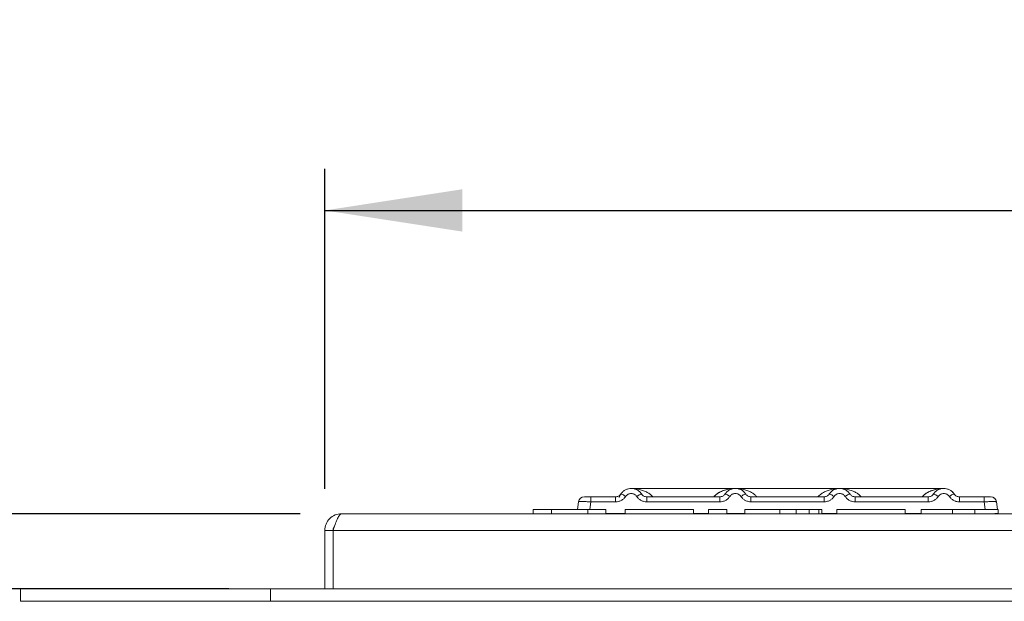
# Model space of a CAD drawing. Units: millimetres. Extents: x 5 to 415, y 5 to 292.
# Drawn here: x 61 to 85, y 246 to 260 of the extents above; entities that cross this region are included whole.
import ezdxf

# ---------------------------------------------------------------- set-up
doc = ezdxf.new("R2010")
doc.units = ezdxf.units.MM
doc.layers.add('BEMAßUNG', color=96, linetype='Continuous')
doc.styles.add('SLDTEXTSTYLE0', font='TXT', dxfattribs={"width": 0.75})
doc.dimstyles.new('SLDDIMSTYLE0', dxfattribs={"dimtxt": 3.5, "dimasz": 3.302, "dimexe": 0, "dimexo": 0.0625, "dimgap": 0.875, "dimtad": 1, "dimlfac": 10, "dimrnd": 1e-09, "dimzin": 12, "dimdsep": 46, "dimtxsty": 'SLDTEXTSTYLE0', "dimsah": 1, "dimcen": 0.09, "dimadec": 0, "dimazin": 3, "dimtfac": 1, "dimtofl": 0, "dimtmove": 0, "dimatfit": 3, "dimfxl": 0, "dimfrac": 2, "dimtolj": 1, "dimtzin": 12, "dimarcsym": 0})
doc.dimstyles.new('SLDDIMSTYLE1', dxfattribs={"dimtxt": 3.5, "dimasz": 3.302, "dimexe": 0, "dimexo": 0.0625, "dimgap": 0.875, "dimtad": 1, "dimlfac": 10, "dimrnd": 1e-09, "dimzin": 12, "dimdsep": 46, "dimtxsty": 'SLDTEXTSTYLE0', "dimsah": 1, "dimcen": 0.09, "dimadec": 0, "dimazin": 3, "dimtfac": 1, "dimtmove": 0, "dimatfit": 0, "dimfxl": 0, "dimfrac": 2, "dimtolj": 1, "dimtzin": 12, "dimarcsym": 0})

# ---------------------------------------------------------------- blocks, each defined once
blk = doc.blocks.new('_D')
at = {"layer": 'BEMAßUNG'}
for p, q in [((68.016, 248.468), (49.746, 248.468)), ((50.746, 248.468), (50.746, 218.768)), ((78.014, 218.768), (49.746, 218.768))]:
    blk.add_line(p, q, dxfattribs=at)
for points in [[(50.746, 248.468), (50.238, 245.166), (51.254, 245.166)], [(50.746, 218.768), (51.254, 222.07), (50.238, 222.07)]]:
    blk.add_solid(points, dxfattribs=at)
at = {"layer": 'BEMAßUNG', "insert": (46.235, 229.954), "char_height": 3.5, "attachment_point": 1, "rotation": 90, "style": 'SLDTEXTSTYLE0'}
blk.add_mtext('300', dxfattribs=at)
blk = doc.blocks.new('_D_1')
at = {"layer": 'BEMAßUNG'}
for p, q in [((57.35, 248.468), (57.35, 259.708)), ((68.016, 248.468), (56.35, 248.468)), ((57.35, 246.668), (57.35, 248.468)), ((66.307, 246.668), (56.35, 246.668)), ((57.35, 246.668), (57.35, 240.318))]:
    blk.add_line(p, q, dxfattribs=at)
for points in [[(57.35, 248.468), (57.858, 251.77), (56.842, 251.77)], [(57.35, 246.668), (56.842, 243.366), (57.858, 243.366)]]:
    blk.add_solid(points, dxfattribs=at)
at = {"layer": 'BEMAßUNG', "insert": (52.839, 254.536), "char_height": 3.5, "attachment_point": 1, "rotation": 90, "style": 'SLDTEXTSTYLE0'}
blk.add_mtext('18', dxfattribs=at)
blk = doc.blocks.new('_D_2')
at = {"layer": 'BEMAßUNG'}
for p, q in [((68.607, 249.068), (68.607, 256.741)), ((142.807, 249.068), (142.807, 256.741)), ((68.607, 255.741), (142.807, 255.741))]:
    blk.add_line(p, q, dxfattribs=at)
for points in [[(68.607, 255.741), (71.909, 255.233), (71.909, 256.249)], [(142.807, 255.741), (139.505, 256.249), (139.505, 255.233)]]:
    blk.add_solid(points, dxfattribs=at)
at = {"layer": 'BEMAßUNG', "insert": (101.504, 260.253), "char_height": 3.5, "attachment_point": 1, "style": 'SLDTEXTSTYLE0'}
blk.add_mtext('742', dxfattribs=at)

msp = doc.modelspace()

# ---------------------------------------------------------------- linework, layer by layer
at = {"color": 7, "linetype": 'Continuous', "lineweight": 15}
for p, q in [((78.4571, 249.0727), (75.9567, 249.0727)), ((80.9559, 249.0727), (78.4577, 249.0727)), ((83.4571, 249.0727), (80.9566, 249.0727)), ((74.669, 248.5677), (74.6949, 248.7522)), ((74.7185, 248.8102), (74.7097, 248.7981)), ((74.7119, 248.8021), (74.7175, 248.811)), ((74.863, 248.8727), (74.992, 248.8727)), ((74.992, 248.8727), (74.992, 248.7522)), ((74.992, 248.8727), (75.5827, 248.8727)), ((75.5827, 248.7522), (74.992, 248.7522)), ((75.5827, 248.8727), (75.5827, 248.7522)), ((75.7074, 248.9394), (75.6893, 248.9172)), ((76.331, 248.7522), (76.331, 248.8727)), ((76.331, 248.8727), (78.0827, 248.8727)), ((78.0827, 248.7522), (76.331, 248.7522)), ((78.0827, 248.7522), (78.0827, 248.8727)), ((78.831, 248.7522), (78.831, 248.8727)), ((80.5827, 248.8727), (78.831, 248.8727)), ((80.5827, 248.7522), (78.831, 248.7522)), ((80.5827, 248.7522), (80.5827, 248.8727)), ((81.331, 248.7522), (81.331, 248.8727)), ((83.0827, 248.8727), (81.331, 248.8727)), ((83.0827, 248.7522), (81.331, 248.7522)), ((83.0827, 248.7522), (83.0827, 248.8727)), ((83.831, 248.7522), (83.831, 248.8727)), ((84.4217, 248.8727), (83.831, 248.8727)), ((84.4217, 248.7522), (83.831, 248.7522)), ((84.4217, 248.8727), (84.451, 248.8727)), ((84.4217, 248.7522), (84.4217, 248.8727)), ((84.6811, 248.8296), (84.6688, 248.8392)), ((84.7188, 248.7522), (84.7068, 248.7551)), ((84.7447, 248.5677), (84.7188, 248.7522)), ((74.0424, 248.5677), (73.6065, 248.5677)), ((73.6065, 248.5677), (73.6065, 248.4677)), ((74.0424, 248.5677), (74.0424, 248.4677)), ((74.0424, 248.5677), (74.9142, 248.5677)), ((75.3501, 248.5677), (74.9142, 248.5677)), ((74.9142, 248.5677), (74.9142, 248.4677)), ((75.3501, 248.5677), (75.3501, 248.4677)), ((75.8116, 248.5677), (75.8116, 248.4677)), ((77.4527, 248.5677), (75.8116, 248.5677)), ((77.4527, 248.5677), (77.4527, 248.4677)), ((78.2475, 248.5677), (77.8116, 248.5677)), ((77.8116, 248.5677), (77.8116, 248.4677)), ((78.2475, 248.5677), (78.2475, 248.4677)), ((78.6834, 248.5677), (78.6834, 248.4677)), ((79.52, 248.5677), (78.6834, 248.5677)), ((79.52, 248.5677), (79.52, 248.4677)), ((79.9138, 248.5677), (79.9138, 248.4677)), ((80.2263, 248.5677), (80.2263, 248.4677)), ((80.4619, 248.5677), (80.4619, 248.4677)), ((80.5296, 248.5677), (80.5296, 248.4677)), ((82.5296, 248.5677), (80.8886, 248.5677)), ((80.8886, 248.5677), (80.8886, 248.4677)), ((82.5296, 248.5677), (82.5296, 248.4677)), ((82.9142, 248.5677), (82.9142, 248.4677)), ((83.6642, 248.5677), (82.9142, 248.5677)), ((83.6642, 248.5677), (83.6642, 248.4677)), ((84.2011, 248.5677), (84.2011, 248.4677)), ((84.7604, 248.5677), (84.7604, 248.4677)), ((69.0065, 248.4677), (69.016, 248.4677)), ((69.016, 248.4677), (142.397, 248.4677)), ((75.3501, 248.4727), (75.8116, 248.4727)), ((77.4527, 248.4727), (77.8116, 248.4727)), ((78.2475, 248.4727), (78.6834, 248.4727)), ((80.5464, 248.4727), (80.8886, 248.4727)), ((82.5296, 248.4727), (82.9142, 248.4727)), ((84.7581, 248.4728), (84.7581, 248.4727)), ((84.7581, 248.4727), (84.7581, 248.4727)), ((68.8065, 248.0677), (68.6065, 248.0677)), ((68.6065, 246.6677), (68.6065, 248.0677)), ((68.8065, 248.0677), (68.8065, 246.6677)), ((68.8065, 248.0677), (142.6065, 248.0677)), ((61.3065, 246.3677), (61.3065, 246.6677)), ((61.3065, 246.6677), (67.3065, 246.6677)), ((67.3065, 246.3677), (67.3065, 246.6677)), ((67.3065, 246.6677), (144.1065, 246.6677)), ((61.3065, 246.3677), (67.3065, 246.3677)), ((67.3065, 246.3677), (144.1065, 246.3677))]:
    msp.add_line(p, q, dxfattribs=at)
at = {"color": 8, "linetype": 'Continuous', "lineweight": 15}
for p, q in [((78.4568, 249.0727), (78.5214, 249.0681)), ((80.8923, 249.0681), (80.9268, 249.0706)), ((74.992, 248.7522), (74.966, 248.5677)), ((75.698, 248.9228), (75.7074, 248.9394)), ((84.4476, 248.5677), (84.4217, 248.7522))]:
    msp.add_line(p, q, dxfattribs=at)
at = {"color": 7, "linetype": 'Continuous', "lineweight": 15, "flags": 128}
for points in [[(76.1536, 248.9992), (76.2041, 248.9427), (76.2166, 248.9229)], [(83.6536, 248.9992), (83.7041, 248.9427), (83.7166, 248.9229)], [(75.6685, 248.8555), (75.7096, 248.9427), (75.7175, 248.9536)], [(78.1971, 248.9228), (78.2096, 248.9427), (78.2175, 248.9536)], [(80.6971, 248.9228), (80.7096, 248.9427), (80.7175, 248.9536)], [(83.1971, 248.9228), (83.2096, 248.9427), (83.2175, 248.9536)]]:
    msp.add_lwpolyline(points, dxfattribs=at)
at = {"color": 7, "linetype": 'Continuous', "lineweight": 15}
for centre, radius, start, end in [((74.8335, 248.7327), 0.14, 90, 172), ((75.6416, 248.6625), 0.2846, 50.17707, 76.62198), ((76.2721, 248.6625), 0.2846, 103.37802, 129.82293), ((78.1416, 248.6625), 0.2846, 50.17707, 76.62198), ((78.7721, 248.6625), 0.2846, 103.37802, 129.82293), ((80.6416, 248.6625), 0.2846, 50.17707, 76.62198), ((81.2721, 248.6625), 0.2846, 103.37802, 129.82293), ((83.1416, 248.6625), 0.2846, 50.17707, 76.62198), ((83.7721, 248.6625), 0.2846, 103.37802, 129.82293), ((84.5802, 248.7327), 0.14, 8, 90), ((84.5802, 248.7327), 0.14, 43.81047, 79.97837)]:
    msp.add_arc(centre, radius, start, end, dxfattribs=at)
for points, knots in [([(75.7074, 248.9394), (75.7236, 248.9601), (75.7553, 249.0005), (75.8191, 249.0424), (75.887, 249.0674), (75.9568, 249.0753), (76.0267, 249.0674), (76.0946, 249.0424), (76.1584, 249.0005), (76.1901, 248.9601), (76.2063, 248.9394)], [0, 0, 0, 0, 0.13340019, 0.26118335, 0.38337379, 0.5, 0.61661965, 0.7388079, 0.86659325, 1, 1, 1, 1]), ([(78.7063, 248.9394), (78.6901, 248.9601), (78.6584, 249.0005), (78.5946, 249.0424), (78.5267, 249.0674), (78.4568, 249.0753), (78.387, 249.0674), (78.3191, 249.0424), (78.2553, 249.0005), (78.2236, 248.9601), (78.2074, 248.9394)], [0, 0, 0, 0, 0.1334039, 0.2611883, 0.3833775, 0.5, 0.6166259, 0.7388162, 0.8665995, 1, 1, 1, 1]), ([(81.2063, 248.9394), (81.1901, 248.9601), (81.1584, 249.0005), (81.0946, 249.0424), (81.0267, 249.0674), (80.9568, 249.0753), (80.887, 249.0674), (80.8191, 249.0424), (80.7553, 249.0005), (80.7236, 248.9601), (80.7074, 248.9394)], [0, 0, 0, 0, 0.1334039, 0.2611883, 0.3833775, 0.5, 0.6166259, 0.7388162, 0.8665995, 1, 1, 1, 1]), ([(83.7063, 248.9394), (83.6901, 248.9601), (83.6584, 249.0005), (83.5946, 249.0424), (83.5267, 249.0674), (83.4568, 249.0753), (83.387, 249.0674), (83.3191, 249.0424), (83.2553, 249.0005), (83.2236, 248.9601), (83.2074, 248.9394)], [0, 0, 0, 0, 0.1334039, 0.2611883, 0.3833775, 0.5, 0.6166259, 0.7388162, 0.8665995, 1, 1, 1, 1]), ([(74.6936, 248.7429), (74.6938, 248.7442), (74.6941, 248.7466), (74.6945, 248.7496), (74.6948, 248.7518), (74.6949, 248.7521), (74.6949, 248.7522)], [0, 0, 0, 0, 0.2540626, 0.4990782, 0.7425808, 1, 1, 1, 1]), ([(74.992, 248.7522), (74.9521, 248.7545), (74.8746, 248.7589), (74.7781, 248.7606), (74.7096, 248.7589), (74.6999, 248.7545), (74.6949, 248.7522)], [0, 0, 0, 0, 0.2567652, 0.5, 0.7432196, 1, 1, 1, 1]), ([(74.8335, 248.8727), (74.8359, 248.8727), (74.8406, 248.8727), (74.8771, 248.8727), (74.9296, 248.8727), (74.9711, 248.8727), (74.992, 248.8727)], [0, 0, 0, 0, 0.2506495, 0.5, 0.7493505, 1, 1, 1, 1]), ([(75.4293, 248.8727), (75.4559, 248.8727), (75.5088, 248.8727), (75.5581, 248.8727), (75.5827, 248.8727)], [0, 0, 0, 0, 0.501794, 1, 1, 1, 1]), ([(75.7074, 248.9394), (75.6996, 248.9293), (75.6845, 248.91), (75.6536, 248.8891), (75.6195, 248.8753), (75.5948, 248.8736), (75.5827, 248.8727)], [0, 0, 0, 0, 0.2621122, 0.5034384, 0.7547531, 1, 1, 1, 1]), ([(75.8238, 248.8811), (75.8095, 248.8626), (75.7804, 248.825), (75.7207, 248.7842), (75.6536, 248.7572), (75.6061, 248.7538), (75.5827, 248.7522)], [0, 0, 0, 0, 0.24695298, 0.50093367, 0.75440287, 1, 1, 1, 1]), ([(75.8238, 248.8811), (75.8318, 248.8915), (75.8478, 248.9123), (75.8808, 248.9346), (75.9175, 248.9491), (75.9569, 248.9537), (75.9962, 248.9491), (76.0329, 248.9346), (76.0658, 248.9122), (76.0819, 248.8915), (76.0899, 248.8811)], [0, 0, 0, 0, 0.1255176, 0.2504664, 0.3753951, 0.5000028, 0.6247884, 0.7495392, 0.8745747, 1, 1, 1, 1]), ([(76.0899, 248.8811), (76.1042, 248.8626), (76.1333, 248.825), (76.193, 248.7842), (76.2601, 248.7572), (76.3076, 248.7538), (76.331, 248.7522)], [0, 0, 0, 0, 0.246953, 0.5009337, 0.7544029, 1, 1, 1, 1]), ([(76.331, 248.8727), (76.3188, 248.8736), (76.2942, 248.8753), (76.2601, 248.8891), (76.2292, 248.91), (76.2141, 248.9293), (76.2063, 248.9394)], [0, 0, 0, 0, 0.2452317, 0.4965616, 0.7378692, 1, 1, 1, 1]), ([(78.2074, 248.9394), (78.1996, 248.9293), (78.1845, 248.91), (78.1536, 248.8891), (78.1195, 248.8753), (78.0948, 248.8736), (78.0827, 248.8727)], [0, 0, 0, 0, 0.2621122, 0.50343836, 0.75475305, 1, 1, 1, 1]), ([(78.3238, 248.8811), (78.3095, 248.8626), (78.2804, 248.825), (78.2207, 248.7842), (78.1536, 248.7572), (78.1061, 248.7538), (78.0827, 248.7522)], [0, 0, 0, 0, 0.246953, 0.5009337, 0.7544029, 1, 1, 1, 1]), ([(78.5899, 248.8811), (78.5818, 248.8915), (78.5658, 248.9122), (78.533, 248.9346), (78.4962, 248.9491), (78.4569, 248.9537), (78.4175, 248.9491), (78.3808, 248.9346), (78.3479, 248.9123), (78.3319, 248.8915), (78.3238, 248.8811)], [0, 0, 0, 0, 0.12550293, 0.2504507, 0.37504151, 0.49999209, 0.62443984, 0.74953363, 0.87423784, 1, 1, 1, 1]), ([(78.831, 248.7522), (78.8076, 248.7538), (78.7601, 248.7572), (78.693, 248.7842), (78.6333, 248.825), (78.6042, 248.8626), (78.5899, 248.8811)], [0, 0, 0, 0, 0.2455971, 0.4990663, 0.753047, 1, 1, 1, 1]), ([(78.831, 248.8727), (78.8188, 248.8736), (78.7942, 248.8753), (78.7601, 248.8891), (78.7292, 248.91), (78.7141, 248.9293), (78.7063, 248.9394)], [0, 0, 0, 0, 0.2452317, 0.4965616, 0.7378692, 1, 1, 1, 1]), ([(80.7074, 248.9394), (80.6996, 248.9293), (80.6845, 248.91), (80.6536, 248.8891), (80.6195, 248.8753), (80.5948, 248.8736), (80.5827, 248.8727)], [0, 0, 0, 0, 0.2621122, 0.5034384, 0.7547531, 1, 1, 1, 1]), ([(80.8238, 248.8811), (80.8095, 248.8626), (80.7804, 248.825), (80.7207, 248.7842), (80.6536, 248.7572), (80.6061, 248.7538), (80.5827, 248.7522)], [0, 0, 0, 0, 0.246953, 0.5009337, 0.7544029, 1, 1, 1, 1]), ([(81.0899, 248.8811), (81.0818, 248.8915), (81.0658, 248.9122), (81.033, 248.9346), (80.9962, 248.9491), (80.9569, 248.9537), (80.9175, 248.9491), (80.8808, 248.9346), (80.8479, 248.9123), (80.8319, 248.8915), (80.8238, 248.8811)], [0, 0, 0, 0, 0.1255029, 0.2504507, 0.3750415, 0.4999921, 0.6244398, 0.7495336, 0.8742378, 1, 1, 1, 1]), ([(81.331, 248.7522), (81.3076, 248.7538), (81.2601, 248.7572), (81.193, 248.7842), (81.1333, 248.825), (81.1042, 248.8626), (81.0899, 248.8811)], [0, 0, 0, 0, 0.2455971, 0.4990663, 0.753047, 1, 1, 1, 1]), ([(81.331, 248.8727), (81.3188, 248.8736), (81.2942, 248.8753), (81.2601, 248.8891), (81.2292, 248.91), (81.2141, 248.9293), (81.2063, 248.9394)], [0, 0, 0, 0, 0.2452317, 0.4965616, 0.7378692, 1, 1, 1, 1]), ([(83.2074, 248.9394), (83.1996, 248.9293), (83.1845, 248.91), (83.1536, 248.8891), (83.1195, 248.8753), (83.0948, 248.8736), (83.0827, 248.8727)], [0, 0, 0, 0, 0.2621122, 0.5034384, 0.7547531, 1, 1, 1, 1]), ([(83.3238, 248.8811), (83.3095, 248.8626), (83.2804, 248.825), (83.2207, 248.7842), (83.1536, 248.7572), (83.1061, 248.7538), (83.0827, 248.7522)], [0, 0, 0, 0, 0.24695298, 0.50093367, 0.75440287, 1, 1, 1, 1]), ([(83.5899, 248.8811), (83.5819, 248.8915), (83.5658, 248.9122), (83.533, 248.9346), (83.4962, 248.9491), (83.4569, 248.9537), (83.4175, 248.9491), (83.3808, 248.9346), (83.3479, 248.9123), (83.3318, 248.8915), (83.3238, 248.8811)], [0, 0, 0, 0, 0.12546435, 0.25045561, 0.37512415, 0.49999459, 0.62452004, 0.74953356, 0.87435684, 1, 1, 1, 1]), ([(83.831, 248.7522), (83.8073, 248.7539), (83.7597, 248.7573), (83.693, 248.7842), (83.6336, 248.8247), (83.6045, 248.8623), (83.5899, 248.8811)], [0, 0, 0, 0, 0.2495289, 0.4990604, 0.7492338, 1, 1, 1, 1]), ([(83.831, 248.8727), (83.8188, 248.8736), (83.7942, 248.8753), (83.7601, 248.8891), (83.7292, 248.91), (83.7141, 248.9293), (83.7063, 248.9394)], [0, 0, 0, 0, 0.2452317, 0.4965616, 0.7378692, 1, 1, 1, 1]), ([(83.9844, 248.8727), (83.9578, 248.8727), (83.905, 248.8727), (83.8556, 248.8727), (83.831, 248.8727)], [0, 0, 0, 0, 0.5017781, 1, 1, 1, 1]), ([(84.4217, 248.8727), (84.4417, 248.8727), (84.4726, 248.8727), (84.5096, 248.8727), (84.5347, 248.8727), (84.5551, 248.8727), (84.5748, 248.8727), (84.5781, 248.8727), (84.5802, 248.8727)], [0, 0, 0, 0, 0.2403448, 0.369981, 0.5, 0.6294013, 0.7596552, 1, 1, 1, 1]), ([(84.7201, 248.7429), (84.7199, 248.7442), (84.7196, 248.7467), (84.7192, 248.7497), (84.7189, 248.7518), (84.7188, 248.7521), (84.7188, 248.7522)], [0, 0, 0, 0, 0.2555497, 0.5017524, 0.7497271, 1, 1, 1, 1]), ([(79.9138, 248.5677), (79.841, 248.5677), (79.7109, 248.5677), (79.5783, 248.5677), (79.52, 248.5677)], [0, 0, 0, 0, 0.5596562, 1, 1, 1, 1]), ([(80.2263, 248.5677), (80.1725, 248.5677), (80.0764, 248.5677), (79.9635, 248.5677), (79.9138, 248.5677)], [0, 0, 0, 0, 0.5593538, 1, 1, 1, 1]), ([(80.4619, 248.5677), (80.4296, 248.5677), (80.372, 248.5677), (80.2708, 248.5677), (80.2263, 248.5677)], [0, 0, 0, 0, 0.5599393, 1, 1, 1, 1]), ([(80.5296, 248.5677), (80.5274, 248.5677), (80.5235, 248.5677), (80.4807, 248.5677), (80.4619, 248.5677)], [0, 0, 0, 0, 0.5600832, 1, 1, 1, 1]), ([(84.2011, 248.5677), (84.1009, 248.5677), (83.922, 248.5677), (83.743, 248.5677), (83.6642, 248.5677)], [0, 0, 0, 0, 0.5599625, 1, 1, 1, 1]), ([(84.7604, 248.5677), (84.7487, 248.5677), (84.7254, 248.5677), (84.5778, 248.5677), (84.3926, 248.5677), (84.2649, 248.5677), (84.2011, 248.5677)], [0, 0, 0, 0, 0.2793948, 0.558979, 0.7792152, 1, 1, 1, 1]), ([(68.8065, 248.0677), (68.8223, 248.1151), (68.854, 248.21), (68.9014, 248.3346), (68.9488, 248.4252), (68.9871, 248.4638), (69.0095, 248.4668), (69.016, 248.4677)], [0, 0, 0, 0, 0.2263539, 0.4527529, 0.6791521, 0.9055512, 1, 1, 1, 1]), ([(84.6834, 248.4727), (84.7025, 248.4728), (84.7339, 248.4728), (84.7543, 248.4728), (84.7568, 248.4727), (84.7581, 248.4727)], [0, 0, 0, 0, 0.4317529, 0.7116964, 1, 1, 1, 1]), ([(68.8417, 248.1741), (68.8343, 248.1644), (68.8111, 248.1338), (68.8084, 248.0946), (68.8065, 248.0677)], [0, 0, 0, 0, 0.3150203, 1, 1, 1, 1])]:
    msp.add_open_spline(points, degree=3, knots=knots, dxfattribs=at)
at = {"color": 8, "linetype": 'Continuous', "lineweight": 15}
for points, knots in [([(75.9568, 249.0727), (75.9977, 249.0711), (76.0728, 249.0683), (76.1812, 249.0458), (76.2757, 249.0142), (76.3573, 248.9724), (76.4239, 248.928), (76.458, 248.8902), (76.4738, 248.8727)], [0, 0, 0, 0, 0.21828444, 0.40157094, 0.5883052, 0.74493692, 0.88222986, 1, 1, 1, 1]), ([(77.9381, 248.8727), (77.9431, 248.8786), (77.9586, 248.897), (77.9965, 248.9307), (78.056, 248.9728), (78.1381, 249.0141), (78.2325, 249.0459), (78.3409, 249.0682), (78.416, 249.0711), (78.4568, 249.0727)], [0, 0, 0, 0, 0.0381453, 0.120019, 0.2569451, 0.4131944, 0.5994376, 0.7822599, 1, 1, 1, 1]), ([(77.94, 248.8727), (77.9525, 248.8871), (77.983, 248.9221), (78.0449, 248.9654), (78.1265, 249.0095), (78.2228, 249.0432), (78.3256, 249.0661), (78.394, 249.0691), (78.4268, 249.0706)], [0, 0, 0, 0, 0.1008135, 0.2450047, 0.4095257, 0.613175, 0.8145869, 1, 1, 1, 1]), ([(78.4568, 249.0727), (78.4977, 249.0711), (78.5728, 249.0683), (78.6812, 249.0458), (78.7757, 249.0142), (78.8573, 248.9724), (78.9239, 248.928), (78.958, 248.8902), (78.9738, 248.8727)], [0, 0, 0, 0, 0.2182854, 0.4015709, 0.5883052, 0.7449369, 0.8822299, 1, 1, 1, 1]), ([(80.4381, 248.8727), (80.4431, 248.8786), (80.4586, 248.897), (80.4965, 248.9307), (80.556, 248.9728), (80.6381, 249.0141), (80.7325, 249.0459), (80.8409, 249.0682), (80.916, 249.0711), (80.9568, 249.0727)], [0, 0, 0, 0, 0.0381453, 0.120019, 0.2569451, 0.4131944, 0.5994376, 0.7822599, 1, 1, 1, 1]), ([(80.9568, 249.0727), (80.9977, 249.0711), (81.0728, 249.0683), (81.1812, 249.0458), (81.2757, 249.0142), (81.3573, 248.9724), (81.4239, 248.928), (81.458, 248.8902), (81.4738, 248.8727)], [0, 0, 0, 0, 0.2182855, 0.4015709, 0.5883052, 0.7449369, 0.8822299, 1, 1, 1, 1]), ([(82.9381, 248.8727), (82.9431, 248.8786), (82.9586, 248.897), (82.9965, 248.9307), (83.056, 248.9728), (83.1381, 249.0141), (83.2325, 249.0459), (83.3409, 249.0682), (83.416, 249.0711), (83.4568, 249.0727)], [0, 0, 0, 0, 0.03814534, 0.12001902, 0.25694508, 0.41319445, 0.59943784, 0.78226055, 1, 1, 1, 1]), ([(82.94, 248.8727), (82.9525, 248.8871), (82.983, 248.9221), (83.0449, 248.9654), (83.1265, 249.0095), (83.2228, 249.0432), (83.3256, 249.0661), (83.394, 249.0691), (83.4268, 249.0706)], [0, 0, 0, 0, 0.1008135, 0.2450047, 0.4095257, 0.613175, 0.8145869, 1, 1, 1, 1]), ([(83.5899, 248.8811), (83.6044, 248.8622), (83.6335, 248.8245), (83.6932, 248.785), (83.741, 248.7628), (83.7687, 248.7598), (83.7728, 248.7594)], [0, 0, 0, 0, 0.3158564, 0.630966, 0.9454504, 1, 1, 1, 1]), ([(84.7068, 248.7551), (84.7038, 248.7562), (84.6951, 248.7594), (84.6348, 248.7605), (84.5393, 248.7589), (84.4616, 248.7545), (84.4217, 248.7522)], [0, 0, 0, 0, 0.150499, 0.428511, 0.7065128, 1, 1, 1, 1])]:
    msp.add_open_spline(points, degree=3, knots=knots, dxfattribs=at)
at = {"color": 7, "linetype": 'Continuous', "lineweight": 15}
msp.add_open_spline([(69.0065, 248.4677), (68.9541, 248.4617), (68.8493, 248.4497), (68.717, 248.3572), (68.6245, 248.225), (68.6125, 248.1201), (68.6065, 248.0677)], degree=3, dxfattribs=at)

# ---------------------------------------------------------------- dimensions: what is measured, and where the dimension line sits
at = {"layer": 'BEMAßUNG'}
dim = msp.add_linear_dim(base=(142.8065, 255.7409), p1=(68.6065, 248.0677), p2=(142.8065, 248.0677), dimstyle='SLDDIMSTYLE0', dxfattribs=at)
dim.commit()
dim.dimension.update_dxf_attribs({"geometry": '_D_2', "text_midpoint": (105.3828, 255.7409), "dimtype": 160})
dim = msp.add_linear_dim(base=(57.3503, 248.4677), p1=(67.3065, 246.6677), p2=(69.016, 248.4677), angle=90, dimstyle='SLDDIMSTYLE1', dxfattribs=at)
dim.commit()
dim.dimension.update_dxf_attribs({"geometry": '_D_1', "text_midpoint": (57.3503, 257.1222), "dimtype": 160})
dim = msp.add_linear_dim(base=(50.7464, 218.7677), p1=(69.016, 248.4677), p2=(79.0136, 218.7677), angle=90, text='300', dimstyle='SLDDIMSTYLE0', dxfattribs=at)
dim.commit()
dim.dimension.update_dxf_attribs({"geometry": '_D', "text_midpoint": (50.7464, 233.8328), "dimtype": 160})

doc.saveas('drawing.dxf')
